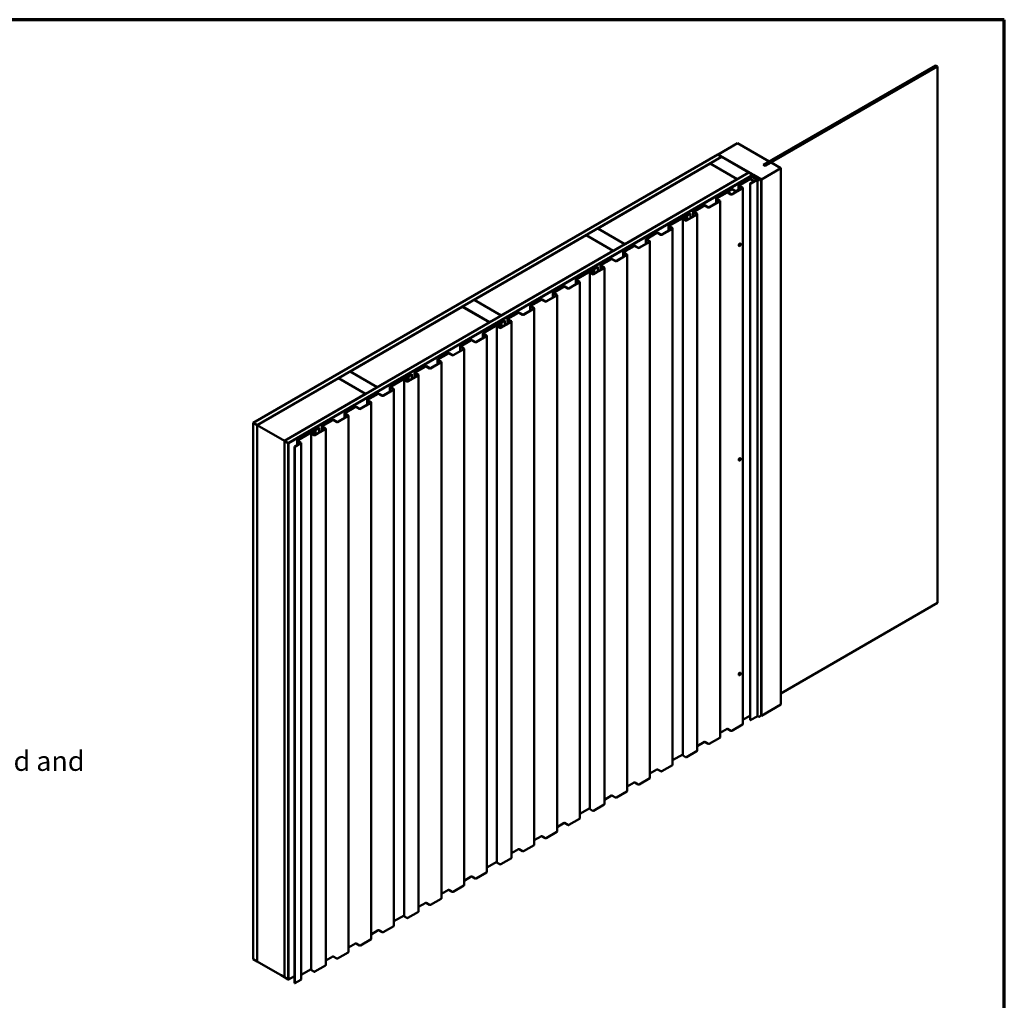
# Model space of a CAD drawing. Units: inches. Extents: x 0.6 to 33.4, y 0.6 to 21.4.
# Drawn here: x 21.4 to 33.4, y 9.5 to 21.4 of the extents above; entities that cross this region are included whole.
import ezdxf

# ---------------------------------------------------------------- set-up
doc = ezdxf.new("R2010")
doc.units = ezdxf.units.IN
doc.header["$LTSCALE"] = 2
doc.header["$MEASUREMENT"] = 0
for name, color, linetype, lineweight in [('Border (ANSI)', 7, 'Continuous', 70), ('Symbol (ANSI)', 7, 'Continuous', 25), ('Visible (ANSI)', 7, 'Continuous', 50)]:
    doc.layers.add(name, color=color, linetype=linetype, lineweight=lineweight)
doc.styles.add('Note Text (ANSI)', font='tahoma.ttf')
doc.dimstyles.new('Default (ANSI)$7', dxfattribs={"dimscale": 2, "dimtxt": 0.12, "dimasz": 0.098425, "dimexe": 0.125, "dimexo": 0.0625, "dimgap": 0.031496, "dimtad": 0, "dimtih": 1, "dimtoh": 1, "dimrnd": 1e-08, "dimzin": 4, "dimdsep": 46, "dimtxsty": 'Note Text (ANSI)', "dimcen": 0.09, "dimdle": 0.393701, "dimclrd": 256, "dimclre": 256, "dimclrt": 256, "dimadec": 0, "dimazin": 1, "dimtfac": 1, "dimtofl": 0, "dimtmove": 0, "dimatfit": 3, "dimfxl": 1, "dimtolj": 1, "dimtzin": 4, "dimlwd": -1, "dimlwe": -1, "dimarcsym": 0})

# ---------------------------------------------------------------- blocks, each defined once
blk = doc.blocks.new('Borders ATAS A Border')
at = {"layer": 'Border (ANSI)'}
for p, q in [((16.7, 10.7), (0.3, 10.7)), ((16.7, 0.3), (16.7, 10.7))]:
    blk.add_line(p, q, dxfattribs=at)

msp = doc.modelspace()

# ---------------------------------------------------------------- linework, layer by layer
at = {"layer": 'Visible (ANSI)'}
for p, q in [((30.46509, 19.63284), (32.56265, 20.84387)), ((32.58603, 20.83037), (30.48847, 19.61934)), ((32.56265, 20.84387), (32.58603, 20.83037)), ((32.58603, 20.83037), (32.58603, 14.2984)), ((29.91524, 19.75967), (30.15094, 19.89575)), ((30.15094, 19.89575), (30.53561, 19.67366)), ((24.25367, 16.49096), (29.91053, 19.75695)), ((29.95767, 19.72973), (24.30081, 16.46374)), ((29.81719, 19.64754), (29.95861, 19.72919)), ((29.91053, 19.75695), (29.95767, 19.72973)), ((29.91524, 19.75967), (29.91524, 19.75423)), ((30.34233, 19.51309), (29.91524, 19.75967)), ((29.95767, 19.72973), (29.95767, 19.72864)), ((29.95861, 19.72919), (30.28859, 19.53867)), ((30.53561, 19.67366), (30.4649, 19.63284)), ((30.53561, 19.67366), (30.53561, 19.67356)), ((29.81624, 19.64699), (28.45106, 18.8588)), ((30.14623, 19.45648), (29.81624, 19.64699)), ((30.14717, 19.45702), (29.81719, 19.64754)), ((29.81719, 19.64754), (29.81719, 19.64645)), ((30.67703, 19.59201), (30.44133, 19.45593)), ((30.4649, 19.63284), (30.48847, 19.61923)), ((30.46509, 19.63284), (30.46509, 19.63273)), ((30.48847, 19.61934), (30.46509, 19.63284)), ((30.48847, 19.61923), (30.55918, 19.66006)), ((30.48847, 19.61934), (30.48847, 19.61923)), ((30.55918, 19.66006), (30.67703, 19.59201)), ((30.67703, 19.59201), (30.67703, 13.06004)), ((24.63268, 16.27214), (30.28953, 19.53813)), ((30.33668, 19.51091), (24.67982, 16.24492)), ((30.2395, 19.45372), (24.68076, 16.24438)), ((24.68378, 16.24264), (30.24252, 19.45198)), ((28.78104, 18.66829), (30.14623, 19.45648)), ((30.14623, 19.45648), (30.14623, 19.45539)), ((30.28859, 19.53867), (30.14717, 19.45702)), ((30.14717, 19.45702), (30.14717, 19.45593)), ((30.32027, 19.48946), (30.16131, 19.39769)), ((30.16433, 19.39595), (30.32329, 19.48772)), ((30.16876, 19.38379), (30.29825, 19.45856)), ((30.32027, 19.48489), (30.17159, 19.39905)), ((30.17177, 19.38205), (30.30127, 19.45682)), ((30.17461, 19.39731), (30.32329, 19.48315)), ((30.25155, 19.45516), (30.24554, 19.45516)), ((30.24554, 19.4527), (30.25155, 19.4527)), ((30.24805, 19.45865), (30.34233, 19.51309)), ((30.24805, 19.45865), (30.24805, 19.45516)), ((30.25277, 19.45593), (30.24805, 19.45865)), ((30.34705, 19.51037), (30.25277, 19.45593)), ((30.25277, 19.45593), (30.25277, 19.45526)), ((30.34327, 19.5071), (30.25457, 19.45588)), ((30.25758, 19.45414), (30.34629, 19.50536)), ((30.28859, 19.53867), (30.28859, 19.53758)), ((30.28953, 19.53813), (30.33668, 19.51091)), ((30.3073, 19.45682), (30.34827, 19.43317)), ((30.31032, 19.45856), (30.35128, 19.43491)), ((30.38796, 19.45038), (30.3115, 19.40623)), ((30.31452, 19.40449), (30.39098, 19.44864)), ((30.32932, 19.48772), (30.38796, 19.45386)), ((30.32932, 19.48315), (30.38608, 19.45038)), ((30.39098, 19.45561), (30.33234, 19.48946)), ((30.3891, 19.45212), (30.33234, 19.48489)), ((30.33668, 19.51091), (30.33668, 19.50982)), ((30.34629, 19.50536), (30.34327, 19.5071)), ((30.34629, 19.50536), (30.34629, 19.48141)), ((30.34705, 19.51037), (30.34705, 19.48097)), ((30.44133, 19.45593), (30.34705, 19.51037)), ((30.35732, 19.43491), (30.38321, 19.44986)), ((30.35982, 19.48221), (30.35982, 19.4736)), ((30.36033, 19.43317), (30.38623, 19.44812)), ((30.38623, 19.44812), (30.38321, 19.44986)), ((30.3891, 19.45212), (30.38608, 19.45038)), ((30.38608, 19.45038), (30.38608, 19.44929)), ((30.3891, 19.45155), (30.3891, 19.45212)), ((30.39263, 19.45624), (30.39263, 19.45426)), ((30.4121, 19.4445), (30.39324, 19.45539)), ((30.39348, 19.45212), (30.39348, 12.92015)), ((30.39511, 19.45742), (30.40313, 19.45652)), ((30.41253, 19.46395), (30.41253, 19.45837)), ((30.41326, 19.46815), (30.41326, 19.45891)), ((30.41485, 19.46329), (30.4133, 19.46792)), ((30.41681, 19.469), (30.43567, 19.45811)), ((30.43689, 19.45641), (30.43689, 12.92444)), ((30.44133, 19.45593), (30.44133, 12.92396)), ((30.01173, 19.29874), (30.07641, 19.33608)), ((30.01475, 19.297), (30.07942, 19.33434)), ((30.08037, 19.27501), (30.20972, 19.34969)), ((30.08338, 19.27327), (30.21274, 19.34795)), ((30.08546, 19.33434), (30.12355, 19.31235)), ((30.08848, 19.33608), (30.12656, 19.31409)), ((30.1326, 19.31409), (30.20029, 19.35318)), ((30.13562, 19.31235), (30.20331, 19.35143)), ((30.16131, 19.39769), (30.16131, 19.33067)), ((30.16433, 19.39595), (30.16131, 19.39769)), ((30.16433, 19.33241), (30.16433, 19.39595)), ((30.16626, 19.38031), (30.16626, 19.33352)), ((30.20972, 19.35318), (30.16876, 19.37683)), ((30.17159, 19.39905), (30.17461, 19.39731)), ((30.17159, 19.38543), (30.17159, 19.39905)), ((30.21274, 19.35492), (30.17177, 19.37857)), ((30.17461, 19.38717), (30.17461, 19.39731)), ((30.20029, 19.35318), (30.20331, 19.35143)), ((30.20331, 19.35143), (30.20331, 19.34599)), ((30.21524, 12.81946), (30.21524, 19.35143)), ((30.30651, 19.40641), (30.30651, 12.87444)), ((30.33145, 19.42193), (30.30788, 19.40833)), ((30.3109, 19.40658), (30.33447, 19.42019)), ((30.33447, 19.42019), (30.33145, 19.42193)), ((30.33447, 19.41949), (30.33447, 19.42019)), ((29.80342, 19.11511), (29.93277, 19.18979)), ((29.80643, 19.11337), (29.93579, 19.18805)), ((29.88931, 19.22041), (29.88931, 19.1647)), ((29.89181, 19.2239), (30.0213, 19.29866)), ((29.93277, 19.19328), (29.89181, 19.21693)), ((29.89482, 19.22216), (30.02432, 19.29692)), ((29.93579, 19.19502), (29.89482, 19.21867)), ((29.93829, 12.65956), (29.93829, 19.19154)), ((30.01173, 19.29874), (30.01475, 19.297)), ((30.01173, 19.29874), (30.01173, 19.29314)), ((30.01475, 19.29488), (30.01475, 19.297)), ((30.03035, 19.29692), (30.07132, 19.27327)), ((30.03337, 19.29866), (30.07433, 19.27501)), ((29.61486, 19.064), (29.74435, 19.13876)), ((29.61787, 19.06226), (29.74737, 19.13702)), ((29.7534, 19.13702), (29.79437, 19.11337)), ((29.75642, 19.13876), (29.79738, 19.11511)), ((29.31433, 18.89049), (29.50927, 19.00304)), ((29.31735, 18.88875), (29.51229, 19.0013)), ((29.4834, 12.44413), (29.4834, 18.9761)), ((29.48706, 18.971), (29.51742, 18.95347)), ((29.49007, 18.97274), (29.52043, 18.95522)), ((29.50969, 18.98394), (29.49495, 18.9833)), ((29.51001, 18.98149), (29.49527, 18.98084)), ((29.49658, 18.96899), (29.49658, 18.97297)), ((29.52244, 18.9998), (29.51829, 18.99924)), ((29.51829, 18.99924), (29.52091, 18.99279)), ((29.51829, 18.98648), (29.51829, 18.99924)), ((29.52357, 18.99791), (29.51949, 18.98457)), ((29.52244, 18.9998), (29.52506, 18.99335)), ((29.52777, 18.99748), (29.5237, 18.98415)), ((29.52546, 18.97173), (29.53315, 18.99693)), ((29.52647, 18.95522), (29.65582, 19.0299)), ((29.52769, 19.00947), (29.52769, 18.9999)), ((29.52793, 18.99858), (29.52793, 18.97985)), ((29.52948, 18.95347), (29.65884, 19.02816)), ((29.52966, 18.9713), (29.53735, 18.9965)), ((29.53285, 19.01665), (29.57648, 19.04185)), ((29.53586, 19.01491), (29.5795, 19.0401)), ((29.53767, 18.96168), (29.53767, 18.99858)), ((29.57648, 19.04185), (29.5795, 19.0401)), ((29.5795, 19.0401), (29.5795, 18.98583)), ((29.61236, 19.06052), (29.61236, 19.0048)), ((29.65582, 19.03338), (29.61486, 19.05703)), ((29.65884, 19.03512), (29.61787, 19.05877)), ((29.66134, 12.49967), (29.66134, 19.03164)), ((28.30869, 18.77661), (28.45011, 18.85826)), ((28.45011, 18.85826), (28.7801, 18.66774)), ((28.45106, 18.8588), (28.78104, 18.66829)), ((28.45106, 18.8588), (28.45106, 18.85771)), ((29.22595, 18.78171), (29.3553, 18.85639)), ((29.22896, 18.77997), (29.35832, 18.85465)), ((29.31184, 18.88701), (29.31184, 18.8313)), ((29.3553, 18.85988), (29.31433, 18.88353)), ((29.35832, 18.86162), (29.31735, 18.88527)), ((29.36082, 12.32616), (29.36082, 18.85813)), ((26.94256, 17.98787), (28.30775, 18.77606)), ((28.30775, 18.77606), (28.63773, 18.58555)), ((28.63868, 18.58609), (28.30869, 18.77661)), ((28.30869, 18.77661), (28.30869, 18.77552)), ((29.03489, 18.72711), (29.03489, 18.6714)), ((29.03738, 18.7306), (29.16688, 18.80536)), ((29.07835, 18.69998), (29.03738, 18.72363)), ((29.0404, 18.72886), (29.1699, 18.80362)), ((29.08137, 18.70172), (29.0404, 18.72537)), ((29.17593, 18.80362), (29.2169, 18.77997)), ((29.17895, 18.80536), (29.21991, 18.78171)), ((28.7801, 18.66774), (28.63868, 18.58609)), ((28.76043, 18.5707), (28.88993, 18.64546)), ((28.76345, 18.56896), (28.89295, 18.64372)), ((28.7801, 18.66774), (28.7801, 18.66665)), ((28.78104, 18.66829), (28.78104, 18.6672)), ((28.89898, 18.64372), (28.93995, 18.62007)), ((28.902, 18.64546), (28.94296, 18.62181)), ((28.949, 18.62181), (29.07835, 18.69649)), ((28.95201, 18.62007), (29.08137, 18.69475)), ((29.08387, 12.16626), (29.08387, 18.69824)), ((30.16924, 18.64423), (30.16829, 18.64477)), ((30.1859, 18.6731), (30.18496, 18.67364)), ((28.63773, 18.58555), (27.27255, 17.79736)), ((28.48348, 18.4108), (28.61298, 18.48557)), ((28.4865, 18.40906), (28.616, 18.48382)), ((28.62203, 18.48382), (28.663, 18.46017)), ((28.62505, 18.48557), (28.66601, 18.46192)), ((28.63773, 18.58555), (28.63773, 18.58446)), ((28.63868, 18.58609), (28.63868, 18.585)), ((28.67205, 18.46192), (28.8014, 18.5366)), ((28.67506, 18.46017), (28.80442, 18.53486)), ((28.75794, 18.56722), (28.75794, 18.5115)), ((28.8014, 18.54008), (28.76043, 18.56373)), ((28.80442, 18.54182), (28.76345, 18.56547)), ((28.80692, 12.00637), (28.80692, 18.53834)), ((28.18296, 18.2373), (28.3779, 18.34984)), ((28.18598, 18.23556), (28.38092, 18.3481)), ((28.3951, 18.30202), (28.52445, 18.3767)), ((28.39632, 18.35627), (28.39632, 18.34671)), ((28.39811, 18.30028), (28.52747, 18.37496)), ((28.40147, 18.36345), (28.44511, 18.38865)), ((28.40449, 18.36171), (28.44813, 18.38691)), ((28.44511, 18.38865), (28.44813, 18.38691)), ((28.44813, 18.38691), (28.44813, 18.33264)), ((28.48098, 18.40732), (28.48098, 18.35161)), ((28.52445, 18.38018), (28.48348, 18.40384)), ((28.52747, 18.38193), (28.4865, 18.40558)), ((28.52997, 11.84647), (28.52997, 18.37844)), ((28.18046, 18.23381), (28.18046, 18.1781)), ((28.22393, 18.20668), (28.18296, 18.23033)), ((28.22695, 18.20842), (28.18598, 18.23207)), ((28.35203, 11.79093), (28.35203, 18.32291)), ((28.35569, 18.3178), (28.38604, 18.30028)), ((28.3587, 18.31955), (28.38906, 18.30202)), ((28.37832, 18.33075), (28.36358, 18.3301)), ((28.37864, 18.32829), (28.3639, 18.32765)), ((28.36521, 18.31579), (28.36521, 18.31978)), ((28.39107, 18.3466), (28.38692, 18.34604)), ((28.38692, 18.34604), (28.38954, 18.33959)), ((28.38692, 18.33328), (28.38692, 18.34604)), ((28.3922, 18.34471), (28.38812, 18.33138)), ((28.39107, 18.3466), (28.39369, 18.34016)), ((28.3964, 18.34428), (28.39233, 18.33095)), ((28.39408, 18.31853), (28.40178, 18.34374)), ((28.39656, 18.34538), (28.39656, 18.32665)), ((28.39829, 18.31811), (28.40598, 18.34331)), ((28.4063, 18.30849), (28.4063, 18.34538)), ((27.90601, 18.0774), (28.03551, 18.15216)), ((27.90903, 18.07566), (28.03853, 18.15042)), ((28.04456, 18.15042), (28.08552, 18.12677)), ((28.04758, 18.15216), (28.08854, 18.12851)), ((28.09458, 18.12851), (28.22393, 18.20319)), ((28.09759, 18.12677), (28.22695, 18.20145)), ((28.22945, 11.67296), (28.22945, 18.20494)), ((27.27255, 17.79736), (26.94256, 17.98787)), ((26.94256, 17.98787), (26.94256, 17.98678)), ((27.62906, 17.9175), (27.75856, 17.99227)), ((27.63208, 17.91576), (27.76158, 17.99052)), ((27.76761, 17.99052), (27.80857, 17.96687)), ((27.77063, 17.99227), (27.81159, 17.96862)), ((27.81763, 17.96862), (27.94698, 18.0433)), ((27.82064, 17.96687), (27.95, 18.04156)), ((27.90351, 18.07392), (27.90351, 18.0182)), ((27.94698, 18.04678), (27.90601, 18.07043)), ((27.95, 18.04852), (27.90903, 18.07217)), ((27.9525, 11.51307), (27.9525, 18.04504)), ((25.43407, 17.11694), (26.79926, 17.90513)), ((26.79926, 17.90513), (27.12924, 17.71462)), ((26.8002, 17.90568), (26.94162, 17.98733)), ((27.13018, 17.71516), (26.8002, 17.90568)), ((26.8002, 17.90568), (26.8002, 17.90459)), ((26.94162, 17.98733), (27.2716, 17.79681)), ((27.54068, 17.80872), (27.67003, 17.8834)), ((27.54369, 17.80698), (27.67305, 17.88166)), ((27.62656, 17.91402), (27.62656, 17.85831)), ((27.67003, 17.88688), (27.62906, 17.91054)), ((27.67305, 17.88863), (27.63208, 17.91228)), ((27.67554, 11.35317), (27.67554, 17.88514)), ((27.2716, 17.79681), (27.13018, 17.71516)), ((27.2716, 17.79681), (27.2716, 17.79572)), ((27.27255, 17.79736), (27.27255, 17.79627)), ((27.34961, 17.75412), (27.34961, 17.69841)), ((27.35211, 17.75761), (27.48161, 17.83237)), ((27.39308, 17.72699), (27.35211, 17.75064)), ((27.35513, 17.75586), (27.48463, 17.83063)), ((27.3961, 17.72873), (27.35513, 17.75238)), ((27.49066, 17.83063), (27.53162, 17.80698)), ((27.49368, 17.83237), (27.53464, 17.80872)), ((27.12924, 17.71462), (25.76405, 16.92643)), ((27.05159, 17.5841), (27.24653, 17.69665)), ((27.05461, 17.58236), (27.24955, 17.6949)), ((27.12924, 17.71462), (27.12924, 17.71353)), ((27.13018, 17.71516), (27.13018, 17.71407)), ((27.22065, 11.13774), (27.22065, 17.66971)), ((27.22432, 17.66461), (27.25467, 17.64708)), ((27.22733, 17.66635), (27.25769, 17.64882)), ((27.24694, 17.67755), (27.23221, 17.67691)), ((27.24727, 17.67509), (27.23253, 17.67445)), ((27.23384, 17.66259), (27.23384, 17.66658)), ((27.2597, 17.69341), (27.25555, 17.69284)), ((27.25555, 17.69284), (27.25817, 17.6864)), ((27.25555, 17.68009), (27.25555, 17.69284)), ((27.26083, 17.69151), (27.25675, 17.67818)), ((27.2597, 17.69341), (27.26232, 17.68696)), ((27.26503, 17.69109), (27.26095, 17.67775)), ((27.26271, 17.66534), (27.27041, 17.69054)), ((27.26373, 17.64882), (27.39308, 17.7235)), ((27.26495, 17.70307), (27.26495, 17.69351)), ((27.26519, 17.69218), (27.26519, 17.67345)), ((27.26674, 17.64708), (27.3961, 17.72176)), ((27.26692, 17.66491), (27.27461, 17.69011)), ((27.2701, 17.71026), (27.31374, 17.73545)), ((27.27312, 17.70852), (27.31676, 17.73371)), ((27.27493, 17.65529), (27.27493, 17.69218)), ((27.31374, 17.73545), (27.31676, 17.73371)), ((27.31676, 17.73371), (27.31676, 17.67944)), ((27.39859, 11.19327), (27.39859, 17.72524)), ((26.9632, 17.47532), (27.09256, 17.55)), ((26.96622, 17.47357), (27.09558, 17.54826)), ((27.04909, 17.58062), (27.04909, 17.5249)), ((27.09256, 17.55348), (27.05159, 17.57713)), ((27.09558, 17.55522), (27.05461, 17.57887)), ((27.09807, 11.01977), (27.09807, 17.55174)), ((26.68625, 17.31542), (26.81561, 17.3901)), ((26.68927, 17.31368), (26.81862, 17.38836)), ((26.77214, 17.42072), (26.77214, 17.36501)), ((26.77464, 17.4242), (26.90414, 17.49897)), ((26.81561, 17.39358), (26.77464, 17.41724)), ((26.77766, 17.42246), (26.90715, 17.49722)), ((26.81862, 17.39533), (26.77766, 17.41898)), ((26.82112, 10.85987), (26.82112, 17.39184)), ((26.91319, 17.49722), (26.95415, 17.47357)), ((26.91621, 17.49897), (26.95717, 17.47532)), ((26.49769, 17.26431), (26.62719, 17.33907)), ((26.50071, 17.26256), (26.6302, 17.33733)), ((26.63624, 17.33733), (26.6772, 17.31368)), ((26.63926, 17.33907), (26.68022, 17.31542)), ((26.22074, 17.10441), (26.35024, 17.17917)), ((26.22376, 17.10267), (26.35325, 17.17743)), ((26.35929, 17.17743), (26.40025, 17.15378)), ((26.36231, 17.17917), (26.40327, 17.15552)), ((26.4093, 17.15552), (26.53866, 17.2302)), ((26.41232, 17.15378), (26.54167, 17.22846)), ((26.49519, 17.26082), (26.49519, 17.20511)), ((26.53866, 17.23369), (26.49769, 17.25734)), ((26.54167, 17.23543), (26.50071, 17.25908)), ((26.54417, 10.69997), (26.54417, 17.23194)), ((25.29076, 17.0342), (24.30175, 16.4632)), ((25.62074, 16.84369), (25.29076, 17.0342)), ((25.2917, 17.03475), (25.43313, 17.1164)), ((25.62169, 16.84423), (25.2917, 17.03475)), ((25.2917, 17.03475), (25.2917, 17.03366)), ((25.43313, 17.1164), (25.76311, 16.92588)), ((25.76405, 16.92643), (25.43407, 17.11694)), ((25.43407, 17.11694), (25.43407, 17.11585)), ((25.92022, 16.9309), (26.11516, 17.04345)), ((25.92324, 16.92916), (26.11817, 17.04171)), ((26.12833, 17.04021), (26.12418, 17.03965)), ((26.12418, 17.03965), (26.1268, 17.0332)), ((26.12418, 17.02689), (26.12418, 17.03965)), ((26.12945, 17.03832), (26.12538, 17.02498)), ((26.12833, 17.04021), (26.13095, 17.03376)), ((26.13366, 17.03789), (26.12958, 17.02455)), ((26.13134, 17.01214), (26.13904, 17.03734)), ((26.13235, 16.99562), (26.26171, 17.07031)), ((26.13358, 17.04987), (26.13358, 17.04031)), ((26.13382, 17.03899), (26.13382, 17.02026)), ((26.13537, 16.99388), (26.26472, 17.06856)), ((26.13554, 17.01171), (26.14324, 17.03691)), ((26.13873, 17.05706), (26.18237, 17.08225)), ((26.14175, 17.05532), (26.18539, 17.08051)), ((26.14356, 17.00209), (26.14356, 17.03899)), ((26.18237, 17.08225), (26.18539, 17.08051)), ((26.18539, 17.08051), (26.18539, 17.02624)), ((26.21824, 17.10092), (26.21824, 17.04521)), ((26.26171, 17.07379), (26.22074, 17.09744)), ((26.26472, 17.07553), (26.22376, 17.09918)), ((26.26722, 10.54007), (26.26722, 17.07205)), ((25.76311, 16.92588), (25.62169, 16.84423)), ((25.76311, 16.92588), (25.76311, 16.92479)), ((25.76405, 16.92643), (25.76405, 16.92534)), ((25.91772, 16.92742), (25.91772, 16.87171)), ((25.96119, 16.90028), (25.92022, 16.92394)), ((25.9642, 16.90203), (25.92324, 16.92568)), ((26.08928, 10.48454), (26.08928, 17.01651)), ((26.09294, 17.01141), (26.1233, 16.99388)), ((26.09596, 17.01315), (26.12632, 16.99562)), ((26.11557, 17.02435), (26.10084, 17.02371)), ((26.1159, 17.0219), (26.10116, 17.02125)), ((26.10246, 17.0094), (26.10246, 17.01338)), ((24.63174, 16.27268), (25.62074, 16.84369)), ((25.62074, 16.84369), (25.62074, 16.8426)), ((25.62169, 16.84423), (25.62169, 16.84314)), ((25.64327, 16.77101), (25.77277, 16.84577)), ((25.64629, 16.76926), (25.77578, 16.84403)), ((25.78182, 16.84403), (25.82278, 16.82038)), ((25.78483, 16.84577), (25.8258, 16.82212)), ((25.83183, 16.82212), (25.96119, 16.8968)), ((25.83485, 16.82038), (25.9642, 16.89506)), ((25.9667, 10.36657), (25.9667, 16.89854)), ((25.36632, 16.61111), (25.49582, 16.68587)), ((25.36934, 16.60937), (25.49883, 16.68413)), ((25.50487, 16.68413), (25.54583, 16.66048)), ((25.50788, 16.68587), (25.54885, 16.66222)), ((25.55488, 16.66222), (25.68424, 16.7369)), ((25.5579, 16.66048), (25.68725, 16.73516)), ((25.64077, 16.76752), (25.64077, 16.71181)), ((25.68424, 16.74039), (25.64327, 16.76404)), ((25.68725, 16.74213), (25.64629, 16.76578)), ((25.68975, 10.20667), (25.68975, 16.73864)), ((25.27793, 16.50232), (25.40729, 16.57701)), ((25.28095, 16.50058), (25.4103, 16.57526)), ((25.36382, 16.60762), (25.36382, 16.55191)), ((25.40729, 16.58049), (25.36632, 16.60414)), ((25.4103, 16.58223), (25.36934, 16.60588)), ((25.4128, 10.04677), (25.4128, 16.57875)), ((24.30081, 16.46374), (24.25367, 16.49096)), ((24.25367, 16.49096), (24.25367, 9.95899)), ((24.30081, 16.46374), (24.30081, 9.93177)), ((24.30175, 16.4632), (24.30175, 9.93123)), ((24.30175, 16.4632), (24.63174, 16.27268)), ((25.00736, 16.40386), (25.051, 16.42906)), ((25.051, 16.42906), (25.05402, 16.42731)), ((25.08687, 16.44773), (25.08687, 16.39201)), ((25.08937, 16.45121), (25.21887, 16.52597)), ((25.13034, 16.42059), (25.08937, 16.44424)), ((25.09239, 16.44947), (25.22188, 16.52423)), ((25.13335, 16.42233), (25.09239, 16.44599)), ((25.22792, 16.52423), (25.26888, 16.50058)), ((25.23093, 16.52597), (25.2719, 16.50232)), ((24.78885, 16.27771), (24.98379, 16.39025)), ((24.79187, 16.27596), (24.9868, 16.38851)), ((24.95791, 9.83134), (24.95791, 16.36331)), ((24.96157, 16.35821), (24.99193, 16.34068)), ((24.96459, 16.35995), (24.99495, 16.34243)), ((24.9842, 16.37116), (24.96947, 16.37051)), ((24.98453, 16.3687), (24.96979, 16.36805)), ((24.97109, 16.3562), (24.97109, 16.36018)), ((24.99696, 16.38701), (24.9928, 16.38645)), ((24.9928, 16.38645), (24.99543, 16.38)), ((24.9928, 16.37369), (24.9928, 16.38645)), ((24.99808, 16.38512), (24.99401, 16.37179)), ((24.99696, 16.38701), (24.99958, 16.38057)), ((25.00229, 16.38469), (24.99821, 16.37136)), ((24.99997, 16.35894), (25.00767, 16.38414)), ((25.00098, 16.34243), (25.13034, 16.41711)), ((25.00221, 16.39668), (25.00221, 16.38711)), ((25.00245, 16.38579), (25.00245, 16.36706)), ((25.004, 16.34068), (25.13335, 16.41537)), ((25.00417, 16.35851), (25.01187, 16.38372)), ((25.01038, 16.40212), (25.05402, 16.42731)), ((25.01218, 16.34889), (25.01218, 16.38579)), ((25.05402, 16.42731), (25.05402, 16.37304)), ((25.13585, 9.88688), (25.13585, 16.41885)), ((24.63174, 16.27268), (24.63174, 9.74082)), ((24.67982, 16.24492), (24.63268, 16.27214)), ((24.63268, 16.27214), (24.63268, 9.74017)), ((24.67982, 16.24492), (24.67982, 9.71295)), ((24.68076, 16.24438), (24.68076, 9.71241)), ((24.68076, 16.24438), (24.68378, 16.24264)), ((24.68378, 16.24264), (24.68378, 9.71066)), ((24.75596, 16.20096), (24.82982, 16.2436)), ((24.75596, 9.66899), (24.75596, 16.20096)), ((24.75596, 16.20096), (24.75898, 16.19922)), ((24.75898, 16.19922), (24.83283, 16.24186)), ((24.75898, 16.19922), (24.75898, 9.66725)), ((24.78635, 16.27422), (24.78635, 16.21851)), ((24.82982, 16.24709), (24.78885, 16.27074)), ((24.83283, 16.24883), (24.79187, 16.27248)), ((24.83533, 9.71337), (24.83533, 16.24534)), ((30.16924, 16.03144), (30.16829, 16.03199)), ((30.1859, 16.06031), (30.18496, 16.06085)), ((32.58603, 14.2984), (30.67703, 13.19623)), ((30.1859, 13.44752), (30.18496, 13.44806)), ((30.16924, 13.41865), (30.16829, 13.4192)), ((30.67703, 13.06004), (30.44133, 12.92396)), ((30.30127, 12.92484), (30.21524, 12.87517)), ((30.39098, 12.91667), (30.31452, 12.87252)), ((30.39348, 12.92328), (30.4121, 12.91253)), ((30.44133, 12.92396), (30.43689, 12.92652)), ((30.02432, 12.76495), (29.93829, 12.71528)), ((30.07132, 12.7413), (30.03035, 12.76495)), ((30.21274, 12.81598), (30.08338, 12.7413)), ((29.74737, 12.60505), (29.66134, 12.55538)), ((29.79437, 12.5814), (29.7534, 12.60505)), ((29.93579, 12.65608), (29.80643, 12.5814)), ((29.65884, 12.49618), (29.52948, 12.4215)), ((29.4834, 12.45265), (29.36082, 12.38187)), ((29.51742, 12.4215), (29.48706, 12.43903)), ((29.1699, 12.27165), (29.08387, 12.22198)), ((29.2169, 12.248), (29.17593, 12.27165)), ((29.35832, 12.32268), (29.22896, 12.248)), ((28.89295, 12.11175), (28.80692, 12.06208)), ((28.93995, 12.0881), (28.89898, 12.11175)), ((29.08137, 12.16278), (28.95201, 12.0881)), ((28.80442, 12.00288), (28.67506, 11.9282)), ((28.616, 11.95185), (28.52997, 11.90218)), ((28.663, 11.9282), (28.62203, 11.95185)), ((28.35203, 11.79945), (28.22945, 11.72868)), ((28.38604, 11.7683), (28.35569, 11.78583)), ((28.52747, 11.84299), (28.39811, 11.7683)), ((28.22695, 11.66948), (28.09759, 11.5948)), ((28.03853, 11.61845), (27.9525, 11.56878)), ((28.08552, 11.5948), (28.04456, 11.61845)), ((27.76158, 11.45855), (27.67554, 11.40888)), ((27.80857, 11.4349), (27.76761, 11.45855)), ((27.95, 11.50958), (27.82064, 11.4349)), ((27.48463, 11.29865), (27.39859, 11.24898)), ((27.53162, 11.275), (27.49066, 11.29865)), ((27.67305, 11.34969), (27.54369, 11.275)), ((27.3961, 11.18979), (27.26674, 11.11511)), ((27.22065, 11.14625), (27.09807, 11.07548)), ((27.25467, 11.11511), (27.22432, 11.13263)), ((26.90715, 10.96525), (26.82112, 10.91558)), ((26.95415, 10.9416), (26.91319, 10.96525)), ((27.09558, 11.01628), (26.96622, 10.9416)), ((26.6302, 10.80535), (26.54417, 10.75568)), ((26.6772, 10.7817), (26.63624, 10.80535)), ((26.81862, 10.85639), (26.68927, 10.7817)), ((26.54167, 10.69649), (26.41232, 10.62181)), ((26.35325, 10.64546), (26.26722, 10.59579)), ((26.40025, 10.62181), (26.35929, 10.64546)), ((26.08928, 10.49305), (25.9667, 10.42228)), ((26.1233, 10.46191), (26.09294, 10.47944)), ((26.26472, 10.53659), (26.13537, 10.46191)), ((25.9642, 10.36309), (25.83485, 10.2884)), ((25.68725, 10.20319), (25.5579, 10.12851)), ((25.77578, 10.31205), (25.68975, 10.26238)), ((25.82278, 10.2884), (25.78182, 10.31205)), ((25.49883, 10.15216), (25.4128, 10.10249)), ((25.54583, 10.12851), (25.50487, 10.15216)), ((24.25367, 9.95899), (24.30081, 9.93177)), ((25.22188, 9.99226), (25.13585, 9.94259)), ((25.26888, 9.96861), (25.22792, 9.99226)), ((25.4103, 10.04329), (25.28095, 9.96861)), ((24.30081, 9.93177), (24.30175, 9.93232)), ((24.30175, 9.93123), (24.30187, 9.93116)), ((24.30187, 9.93116), (24.30187, 9.93127)), ((24.30187, 9.93127), (24.54805, 9.78914)), ((24.95791, 9.83986), (24.83533, 9.76908)), ((25.13335, 9.88339), (25.004, 9.80871)), ((24.54805, 9.78903), (24.54786, 9.78925)), ((24.54805, 9.78914), (24.54805, 9.78903)), ((24.54805, 9.78903), (24.59122, 9.7641)), ((24.59122, 9.76421), (24.63174, 9.74082)), ((24.59122, 9.7641), (24.59122, 9.76421)), ((24.63174, 9.74082), (24.63268, 9.74136)), ((24.63268, 9.74017), (24.67982, 9.71295)), ((24.67982, 9.71295), (24.68076, 9.7135)), ((24.68378, 9.71066), (24.75596, 9.75234)), ((24.99193, 9.80871), (24.96157, 9.82624)), ((24.68076, 9.71241), (24.68378, 9.71066)), ((24.75898, 9.66725), (24.75596, 9.66899)), ((24.83283, 9.70989), (24.75898, 9.66725))]:
    msp.add_line(p, q, dxfattribs=at)
for centre, major_axis, start_param, end_param in [((30.24554, 19.45024), (-0.00853, 0), 4.71238898, 5.49778714), ((30.24554, 19.45024), (0.00427, 0), 1.57079633, 2.35619449), ((30.25155, 19.45763), (-0.00427, 0), 1.57079633, 2.35619449), ((30.25155, 19.45763), (0.00853, 0), 4.71238898, 5.49778714), ((30.30428, 19.45507), (0.00853, 0), 0.78539816, 2.35619449), ((30.30428, 19.45507), (0.00427, 0), 0.78539816, 2.35619449), ((30.3263, 19.48598), (-0.00853, 0), 3.92699082, 5.49778714), ((30.3263, 19.48141), (-0.00853, 0), 3.92699082, 5.49778714), ((30.3263, 19.48598), (0.00427, 0), 0.78539816, 2.35619449), ((30.3263, 19.48141), (0.00427, 0), 0.78539816, 2.35619449), ((30.3543, 19.43665), (0.00853, 0), 3.92699082, 5.49778714), ((30.3543, 19.43665), (0.00427, 0), 3.92699082, 5.49778714), ((30.38495, 19.45212), (0.00427, 0), 5.49778714, 7.06858347), ((30.38495, 19.45212), (0.00853, 0), 5.49778714, 7.06858347), ((30.39472, 19.45624), (-0.00208, 0), 4.52123585, 7.06858347), ((30.40503, 19.46219), (0.01, 0), 4.52123585, 6.47433844), ((30.41505, 19.4462), (-0.00417, 0), 0.78539816, 2.6960314), ((30.41534, 19.46815), (-0.00208, 0), 3.92699082, 6.47433844), ((30.44889, 19.43687), (-0.03333, 0), 5.15795023, 5.83762405), ((30.43272, 19.45641), (0.00417, 0), 5.15795023, 7.06858347), ((30.08244, 19.3326), (0.00853, 0), 0.78539816, 2.35619449), ((30.08244, 19.3326), (0.00427, 0), 0.78539816, 2.35619449), ((30.12958, 19.31583), (0.00853, 0), 3.92699082, 5.49778714), ((30.12958, 19.31583), (0.00427, 0), 3.92699082, 5.49778714), ((30.17479, 19.38031), (-0.00853, 0), 5.49778714, 7.06858347), ((30.17479, 19.38031), (-0.00427, 0), 5.49778714, 7.06858347), ((30.2067, 19.35143), (0.00427, 0), 5.49778714, 7.06858347), ((30.2067, 19.35143), (0.00853, 0), 5.49778714, 7.06858347), ((30.3112, 19.40641), (-0.00469, 0), 5.49778714, 8.6393798), ((30.3112, 19.40641), (-0.000427, 0), 5.49778714, 8.6393798), ((29.89784, 19.22041), (-0.00853, 0), 5.49778714, 7.06858347), ((29.89784, 19.22041), (-0.00427, 0), 5.49778714, 7.06858347), ((29.92975, 19.19154), (0.00427, 0), 5.49778714, 7.06858347), ((29.92975, 19.19154), (0.00853, 0), 5.49778714, 7.06858347), ((30.02733, 19.29518), (0.00853, 0), 0.78539816, 2.35619449), ((30.02733, 19.29518), (0.00427, 0), 0.78539816, 2.35619449), ((30.07735, 19.27675), (0.00853, 0), 3.92699082, 5.49778714), ((30.07735, 19.27675), (0.00427, 0), 3.92699082, 5.49778714), ((29.75038, 19.13528), (0.00853, 0), 0.78539816, 2.35619449), ((29.75038, 19.13528), (0.00427, 0), 0.78539816, 2.35619449), ((29.8004, 19.11685), (0.00853, 0), 3.92699082, 5.49778714), ((29.8004, 19.11685), (0.00427, 0), 3.92699082, 5.49778714), ((29.4959, 18.9761), (-0.0125, 0), 4.78802221, 7.06858347), ((29.4959, 18.9761), (-0.00823, 0), 4.78802221, 7.06858347), ((29.51324, 18.97297), (-0.01667, 0), 4.61436379, 9.25024504), ((29.51324, 18.97297), (-0.0124, 0), 4.61436379, 9.25024504), ((29.517, 18.99858), (0.01093, 0), 6.10865238, 8.6393798), ((29.50874, 18.99114), (0.0125, 0), 4.78802221, 6.51390133), ((29.50874, 18.99114), (0.01677, 0), 4.78802221, 6.51390133), ((29.517, 18.99858), (0.00667, 0), 6.10865238, 8.6393798), ((29.51529, 18.985), (0.00853, 0), 4.61436379, 6.10865238), ((29.51529, 18.985), (0.00427, 0), 4.61436379, 6.10865238), ((29.52345, 18.95696), (0.00853, 0), 3.92699082, 5.49778714), ((29.52345, 18.95696), (0.00427, 0), 3.92699082, 5.49778714), ((29.54529, 19.00947), (-0.0176, 0), 5.49778714, 6.87122636), ((29.517, 18.99858), (0.0164, 0), 6.10865238, 6.87122636), ((29.54529, 19.00947), (-0.01333, 0), 5.49778714, 6.87122636), ((29.517, 18.99858), (0.02067, 0), 6.10865238, 6.87122636), ((29.62089, 19.06052), (-0.00853, 0), 5.49778714, 7.06858347), ((29.62089, 19.06052), (-0.00427, 0), 5.49778714, 7.06858347), ((29.6528, 19.03164), (0.00427, 0), 5.49778714, 7.06858347), ((29.6528, 19.03164), (0.00853, 0), 5.49778714, 7.06858347), ((29.32037, 18.88701), (-0.00853, 0), 5.49778714, 7.06858347), ((29.32037, 18.88701), (-0.00427, 0), 5.49778714, 7.06858347), ((29.35228, 18.85813), (0.00427, 0), 5.49778714, 7.06858347), ((29.35228, 18.85813), (0.00853, 0), 5.49778714, 7.06858347), ((29.04342, 18.72711), (-0.00853, 0), 5.49778714, 7.06858347), ((29.04342, 18.72711), (-0.00427, 0), 5.49778714, 7.06858347), ((29.17291, 18.80188), (0.00853, 0), 0.78539816, 2.35619449), ((29.17291, 18.80188), (0.00427, 0), 0.78539816, 2.35619449), ((29.22293, 18.78345), (0.00853, 0), 3.92699082, 5.49778714), ((29.22293, 18.78345), (0.00427, 0), 3.92699082, 5.49778714), ((28.89596, 18.64198), (0.00853, 0), 0.78539816, 2.35619449), ((28.89596, 18.64198), (0.00427, 0), 0.78539816, 2.35619449), ((28.94598, 18.62355), (0.00853, 0), 3.92699082, 5.49778714), ((28.94598, 18.62355), (0.00427, 0), 3.92699082, 5.49778714), ((29.07533, 18.69824), (0.00427, 0), 5.49778714, 7.06858347), ((29.07533, 18.69824), (0.00853, 0), 5.49778714, 7.06858347), ((30.17663, 18.65921), (-0.00833, -0.01443), 3.14159265, 6.28318531), ((28.61901, 18.48208), (0.00853, 0), 0.78539816, 2.35619449), ((28.61901, 18.48208), (0.00427, 0), 0.78539816, 2.35619449), ((28.76647, 18.56722), (-0.00853, 0), 5.49778714, 7.06858347), ((28.76647, 18.56722), (-0.00427, 0), 5.49778714, 7.06858347), ((28.79838, 18.53834), (0.00427, 0), 5.49778714, 7.06858347), ((28.79838, 18.53834), (0.00853, 0), 5.49778714, 7.06858347), ((28.38563, 18.34538), (0.01093, 0), 6.10865238, 8.6393798), ((28.38563, 18.34538), (0.00667, 0), 6.10865238, 8.6393798), ((28.41392, 18.35627), (-0.0176, 0), 5.49778714, 6.87122636), ((28.38563, 18.34538), (0.0164, 0), 6.10865238, 6.87122636), ((28.41392, 18.35627), (-0.01333, 0), 5.49778714, 6.87122636), ((28.38563, 18.34538), (0.02067, 0), 6.10865238, 6.87122636), ((28.48952, 18.40732), (-0.00853, 0), 5.49778714, 7.06858347), ((28.48952, 18.40732), (-0.00427, 0), 5.49778714, 7.06858347), ((28.52143, 18.37844), (0.00427, 0), 5.49778714, 7.06858347), ((28.52143, 18.37844), (0.00853, 0), 5.49778714, 7.06858347), ((28.66903, 18.46366), (0.00853, 0), 3.92699082, 5.49778714), ((28.66903, 18.46366), (0.00427, 0), 3.92699082, 5.49778714), ((28.189, 18.23381), (-0.00853, 0), 5.49778714, 7.06858347), ((28.189, 18.23381), (-0.00427, 0), 5.49778714, 7.06858347), ((28.36453, 18.32291), (-0.0125, 0), 4.78802221, 7.06858347), ((28.36453, 18.32291), (-0.00823, 0), 4.78802221, 7.06858347), ((28.38187, 18.31978), (-0.01667, 0), 4.61436379, 9.25024504), ((28.38187, 18.31978), (-0.0124, 0), 4.61436379, 9.25024504), ((28.37737, 18.33794), (0.0125, 0), 4.78802221, 6.51390133), ((28.37737, 18.33794), (0.01677, 0), 4.78802221, 6.51390133), ((28.38392, 18.3318), (0.00853, 0), 4.61436379, 6.10865238), ((28.38392, 18.3318), (0.00427, 0), 4.61436379, 6.10865238), ((28.39208, 18.30376), (0.00853, 0), 3.92699082, 5.49778714), ((28.39208, 18.30376), (0.00427, 0), 3.92699082, 5.49778714), ((28.04154, 18.14868), (0.00853, 0), 0.78539816, 2.35619449), ((28.04154, 18.14868), (0.00427, 0), 0.78539816, 2.35619449), ((28.09156, 18.13025), (0.00853, 0), 3.92699082, 5.49778714), ((28.09156, 18.13025), (0.00427, 0), 3.92699082, 5.49778714), ((28.22091, 18.20494), (0.00427, 0), 5.49778714, 7.06858347), ((28.22091, 18.20494), (0.00853, 0), 5.49778714, 7.06858347), ((27.76459, 17.98878), (0.00853, 0), 0.78539816, 2.35619449), ((27.76459, 17.98878), (0.00427, 0), 0.78539816, 2.35619449), ((27.91205, 18.07392), (-0.00853, 0), 5.49778714, 7.06858347), ((27.91205, 18.07392), (-0.00427, 0), 5.49778714, 7.06858347), ((27.94396, 18.04504), (0.00427, 0), 5.49778714, 7.06858347), ((27.94396, 18.04504), (0.00853, 0), 5.49778714, 7.06858347), ((27.6351, 17.91402), (-0.00853, 0), 5.49778714, 7.06858347), ((27.6351, 17.91402), (-0.00427, 0), 5.49778714, 7.06858347), ((27.66701, 17.88514), (0.00427, 0), 5.49778714, 7.06858347), ((27.66701, 17.88514), (0.00853, 0), 5.49778714, 7.06858347), ((27.81461, 17.97036), (0.00853, 0), 3.92699082, 5.49778714), ((27.81461, 17.97036), (0.00427, 0), 3.92699082, 5.49778714), ((27.35815, 17.75412), (-0.00853, 0), 5.49778714, 7.06858347), ((27.35815, 17.75412), (-0.00427, 0), 5.49778714, 7.06858347), ((27.48764, 17.82889), (0.00853, 0), 0.78539816, 2.35619449), ((27.48764, 17.82889), (0.00427, 0), 0.78539816, 2.35619449), ((27.53766, 17.81046), (0.00853, 0), 3.92699082, 5.49778714), ((27.53766, 17.81046), (0.00427, 0), 3.92699082, 5.49778714), ((27.23315, 17.66971), (-0.0125, 0), 4.78802221, 7.06858347), ((27.23315, 17.66971), (-0.00823, 0), 4.78802221, 7.06858347), ((27.2505, 17.66658), (-0.01667, 0), 4.61436379, 9.25024504), ((27.2505, 17.66658), (-0.0124, 0), 4.61436379, 9.25024504), ((27.25426, 17.69218), (0.01093, 0), 6.10865238, 8.6393798), ((27.246, 17.68475), (0.0125, 0), 4.78802221, 6.51390133), ((27.246, 17.68475), (0.01677, 0), 4.78802221, 6.51390133), ((27.25426, 17.69218), (0.00667, 0), 6.10865238, 8.6393798), ((27.25255, 17.67861), (0.00853, 0), 4.61436379, 6.10865238), ((27.25255, 17.67861), (0.00427, 0), 4.61436379, 6.10865238), ((27.26071, 17.65056), (0.00853, 0), 3.92699082, 5.49778714), ((27.26071, 17.65056), (0.00427, 0), 3.92699082, 5.49778714), ((27.28255, 17.70307), (-0.0176, 0), 5.49778714, 6.87122636), ((27.25426, 17.69218), (0.0164, 0), 6.10865238, 6.87122636), ((27.28255, 17.70307), (-0.01333, 0), 5.49778714, 6.87122636), ((27.25426, 17.69218), (0.02067, 0), 6.10865238, 6.87122636), ((27.39006, 17.72524), (0.00427, 0), 5.49778714, 7.06858347), ((27.39006, 17.72524), (0.00853, 0), 5.49778714, 7.06858347), ((27.05763, 17.58062), (-0.00853, 0), 5.49778714, 7.06858347), ((27.05763, 17.58062), (-0.00427, 0), 5.49778714, 7.06858347), ((27.08954, 17.55174), (0.00427, 0), 5.49778714, 7.06858347), ((27.08954, 17.55174), (0.00853, 0), 5.49778714, 7.06858347), ((26.78068, 17.42072), (-0.00853, 0), 5.49778714, 7.06858347), ((26.78068, 17.42072), (-0.00427, 0), 5.49778714, 7.06858347), ((26.81259, 17.39184), (0.00427, 0), 5.49778714, 7.06858347), ((26.81259, 17.39184), (0.00853, 0), 5.49778714, 7.06858347), ((26.91017, 17.49548), (0.00853, 0), 0.78539816, 2.35619449), ((26.91017, 17.49548), (0.00427, 0), 0.78539816, 2.35619449), ((26.96019, 17.47706), (0.00853, 0), 3.92699082, 5.49778714), ((26.96019, 17.47706), (0.00427, 0), 3.92699082, 5.49778714), ((26.63322, 17.33559), (0.00853, 0), 0.78539816, 2.35619449), ((26.63322, 17.33559), (0.00427, 0), 0.78539816, 2.35619449), ((26.68324, 17.31716), (0.00853, 0), 3.92699082, 5.49778714), ((26.68324, 17.31716), (0.00427, 0), 3.92699082, 5.49778714), ((26.35627, 17.17569), (0.00853, 0), 0.78539816, 2.35619449), ((26.35627, 17.17569), (0.00427, 0), 0.78539816, 2.35619449), ((26.40629, 17.15726), (0.00853, 0), 3.92699082, 5.49778714), ((26.40629, 17.15726), (0.00427, 0), 3.92699082, 5.49778714), ((26.50373, 17.26082), (-0.00853, 0), 5.49778714, 7.06858347), ((26.50373, 17.26082), (-0.00427, 0), 5.49778714, 7.06858347), ((26.53564, 17.23194), (0.00427, 0), 5.49778714, 7.06858347), ((26.53564, 17.23194), (0.00853, 0), 5.49778714, 7.06858347), ((26.12289, 17.03899), (0.01093, 0), 6.10865238, 8.6393798), ((26.11463, 17.03155), (0.0125, 0), 4.78802221, 6.51390133), ((26.11463, 17.03155), (0.01677, 0), 4.78802221, 6.51390133), ((26.12289, 17.03899), (0.00667, 0), 6.10865238, 8.6393798), ((26.15118, 17.04987), (-0.0176, 0), 5.49778714, 6.87122636), ((26.12289, 17.03899), (0.0164, 0), 6.10865238, 6.87122636), ((26.15118, 17.04987), (-0.01333, 0), 5.49778714, 6.87122636), ((26.12289, 17.03899), (0.02067, 0), 6.10865238, 6.87122636), ((26.22678, 17.10092), (-0.00853, 0), 5.49778714, 7.06858347), ((26.22678, 17.10092), (-0.00427, 0), 5.49778714, 7.06858347), ((26.25869, 17.07205), (0.00427, 0), 5.49778714, 7.06858347), ((26.25869, 17.07205), (0.00853, 0), 5.49778714, 7.06858347), ((25.92626, 16.92742), (-0.00853, 0), 5.49778714, 7.06858347), ((25.92626, 16.92742), (-0.00427, 0), 5.49778714, 7.06858347), ((26.10178, 17.01651), (-0.0125, 0), 4.78802221, 7.06858347), ((26.10178, 17.01651), (-0.00823, 0), 4.78802221, 7.06858347), ((26.11913, 17.01338), (-0.01667, 0), 4.61436379, 9.25024504), ((26.11913, 17.01338), (-0.0124, 0), 4.61436379, 9.25024504), ((26.12118, 17.02541), (0.00853, 0), 4.61436379, 6.10865238), ((26.12118, 17.02541), (0.00427, 0), 4.61436379, 6.10865238), ((26.12934, 16.99737), (0.00853, 0), 3.92699082, 5.49778714), ((26.12934, 16.99737), (0.00427, 0), 3.92699082, 5.49778714), ((25.7788, 16.84229), (0.00853, 0), 0.78539816, 2.35619449), ((25.7788, 16.84229), (0.00427, 0), 0.78539816, 2.35619449), ((25.82882, 16.82386), (0.00853, 0), 3.92699082, 5.49778714), ((25.82882, 16.82386), (0.00427, 0), 3.92699082, 5.49778714), ((25.95817, 16.89854), (0.00427, 0), 5.49778714, 7.06858347), ((25.95817, 16.89854), (0.00853, 0), 5.49778714, 7.06858347), ((25.50185, 16.68239), (0.00853, 0), 0.78539816, 2.35619449), ((25.50185, 16.68239), (0.00427, 0), 0.78539816, 2.35619449), ((25.64931, 16.76752), (-0.00853, 0), 5.49778714, 7.06858347), ((25.64931, 16.76752), (-0.00427, 0), 5.49778714, 7.06858347), ((25.68122, 16.73864), (0.00427, 0), 5.49778714, 7.06858347), ((25.68122, 16.73864), (0.00853, 0), 5.49778714, 7.06858347), ((25.37236, 16.60762), (-0.00853, 0), 5.49778714, 7.06858347), ((25.37236, 16.60762), (-0.00427, 0), 5.49778714, 7.06858347), ((25.40427, 16.57875), (0.00427, 0), 5.49778714, 7.06858347), ((25.40427, 16.57875), (0.00853, 0), 5.49778714, 7.06858347), ((25.55187, 16.66396), (0.00853, 0), 3.92699082, 5.49778714), ((25.55187, 16.66396), (0.00427, 0), 3.92699082, 5.49778714), ((25.09541, 16.44773), (-0.00853, 0), 5.49778714, 7.06858347), ((25.09541, 16.44773), (-0.00427, 0), 5.49778714, 7.06858347), ((25.2249, 16.52249), (0.00853, 0), 0.78539816, 2.35619449), ((25.2249, 16.52249), (0.00427, 0), 0.78539816, 2.35619449), ((25.27492, 16.50407), (0.00853, 0), 3.92699082, 5.49778714), ((25.27492, 16.50407), (0.00427, 0), 3.92699082, 5.49778714), ((24.97041, 16.36331), (-0.0125, 0), 4.78802221, 7.06858347), ((24.97041, 16.36331), (-0.00823, 0), 4.78802221, 7.06858347), ((24.98776, 16.36018), (-0.01667, 0), 4.61436379, 9.25024504), ((24.98776, 16.36018), (-0.0124, 0), 4.61436379, 9.25024504), ((24.99152, 16.38579), (0.01093, 0), 6.10865238, 8.6393798), ((24.98326, 16.37835), (0.0125, 0), 4.78802221, 6.51390133), ((24.98326, 16.37835), (0.01677, 0), 4.78802221, 6.51390133), ((24.99152, 16.38579), (0.00667, 0), 6.10865238, 8.6393798), ((24.98981, 16.37221), (0.00853, 0), 4.61436379, 6.10865238), ((24.98981, 16.37221), (0.00427, 0), 4.61436379, 6.10865238), ((24.99797, 16.34417), (0.00853, 0), 3.92699082, 5.49778714), ((24.99797, 16.34417), (0.00427, 0), 3.92699082, 5.49778714), ((25.01981, 16.39668), (-0.0176, 0), 5.49778714, 6.87122636), ((24.99152, 16.38579), (0.0164, 0), 6.10865238, 6.87122636), ((25.01981, 16.39668), (-0.01333, 0), 5.49778714, 6.87122636), ((24.99152, 16.38579), (0.02067, 0), 6.10865238, 6.87122636), ((25.12732, 16.41885), (0.00427, 0), 5.49778714, 7.06858347), ((25.12732, 16.41885), (0.00853, 0), 5.49778714, 7.06858347), ((24.79489, 16.27422), (-0.00853, 0), 5.49778714, 7.06858347), ((24.79489, 16.27422), (-0.00427, 0), 5.49778714, 7.06858347), ((24.8268, 16.24534), (0.00427, 0), 5.49778714, 7.06858347), ((24.8268, 16.24534), (0.00853, 0), 5.49778714, 7.06858347), ((30.17663, 16.04642), (-0.00833, -0.01443), 3.14159265, 6.28318531), ((30.17663, 13.43363), (-0.00833, -0.01443), 3.14159265, 6.28318531), ((30.30428, 12.9231), (-0.00427, 0), 4.16435542, 5.49778714), ((30.3112, 12.87444), (-0.00469, 0), 0, 2.35619449), ((30.38495, 12.92015), (0.00853, 0), 5.49778714, 6.28318531), ((30.41505, 12.91423), (0.00417, 0), 3.92699082, 5.83762405), ((30.44889, 12.9049), (0.03333, 0), 2.01635758, 2.6960314), ((30.43272, 12.92444), (0.00417, 0), 5.15795023, 6.28318531), ((30.02733, 12.7632), (-0.00427, 0), 3.92699082, 5.49778714), ((30.07735, 12.74478), (-0.00853, 0), 0.78539816, 2.35619449), ((30.2067, 12.81946), (0.00853, 0), 5.49778714, 6.28318531), ((29.75038, 12.60331), (-0.00427, 0), 3.92699082, 5.49778714), ((29.92975, 12.65956), (0.00853, 0), 5.49778714, 6.28318531), ((29.6528, 12.49967), (0.00853, 0), 5.49778714, 6.28318531), ((29.8004, 12.58488), (-0.00853, 0), 0.78539816, 2.35619449), ((29.4959, 12.44413), (-0.0125, 0), 0, 0.78539816), ((29.52345, 12.42498), (-0.00853, 0), 0.78539816, 2.35619449), ((29.17291, 12.2699), (-0.00427, 0), 3.92699082, 5.49778714), ((29.22293, 12.25148), (-0.00853, 0), 0.78539816, 2.35619449), ((29.35228, 12.32616), (0.00853, 0), 5.49778714, 6.28318531), ((28.89596, 12.11001), (-0.00427, 0), 3.92699082, 5.49778714), ((29.07533, 12.16626), (0.00853, 0), 5.49778714, 6.28318531), ((28.79838, 12.00637), (0.00853, 0), 5.49778714, 6.28318531), ((28.94598, 12.09158), (-0.00853, 0), 0.78539816, 2.35619449), ((28.61901, 11.95011), (-0.00427, 0), 3.92699082, 5.49778714), ((28.66903, 11.93168), (-0.00853, 0), 0.78539816, 2.35619449), ((28.36453, 11.79093), (-0.0125, 0), 0, 0.78539816), ((28.39208, 11.77179), (-0.00853, 0), 0.78539816, 2.35619449), ((28.52143, 11.84647), (0.00853, 0), 5.49778714, 6.28318531), ((28.22091, 11.67296), (0.00853, 0), 5.49778714, 6.28318531), ((27.94396, 11.51307), (0.00853, 0), 5.49778714, 6.28318531), ((28.04154, 11.61671), (-0.00427, 0), 3.92699082, 5.49778714), ((28.09156, 11.59828), (-0.00853, 0), 0.78539816, 2.35619449), ((27.76459, 11.45681), (-0.00427, 0), 3.92699082, 5.49778714), ((27.81461, 11.43838), (-0.00853, 0), 0.78539816, 2.35619449), ((27.48764, 11.29691), (-0.00427, 0), 3.92699082, 5.49778714), ((27.53766, 11.27849), (-0.00853, 0), 0.78539816, 2.35619449), ((27.66701, 11.35317), (0.00853, 0), 5.49778714, 6.28318531), ((27.39006, 11.19327), (0.00853, 0), 5.49778714, 6.28318531), ((27.23315, 11.13774), (-0.0125, 0), 0, 0.78539816), ((27.26071, 11.11859), (-0.00853, 0), 0.78539816, 2.35619449), ((26.91017, 10.96351), (-0.00427, 0), 3.92699082, 5.49778714), ((26.96019, 10.94508), (-0.00853, 0), 0.78539816, 2.35619449), ((27.08954, 11.01977), (0.00853, 0), 5.49778714, 6.28318531), ((26.63322, 10.80361), (-0.00427, 0), 3.92699082, 5.49778714), ((26.81259, 10.85987), (0.00853, 0), 5.49778714, 6.28318531), ((26.53564, 10.69997), (0.00853, 0), 5.49778714, 6.28318531), ((26.68324, 10.78519), (-0.00853, 0), 0.78539816, 2.35619449), ((26.35627, 10.64372), (-0.00427, 0), 3.92699082, 5.49778714), ((26.40629, 10.62529), (-0.00853, 0), 0.78539816, 2.35619449), ((26.10178, 10.48454), (-0.0125, 0), 0, 0.78539816), ((26.12934, 10.46539), (-0.00853, 0), 0.78539816, 2.35619449), ((26.25869, 10.54007), (0.00853, 0), 5.49778714, 6.28318531), ((25.95817, 10.36657), (0.00853, 0), 5.49778714, 6.28318531), ((25.68122, 10.20667), (0.00853, 0), 5.49778714, 6.28318531), ((25.7788, 10.31031), (-0.00427, 0), 3.92699082, 5.49778714), ((25.82882, 10.29189), (-0.00853, 0), 0.78539816, 2.35619449), ((25.50185, 10.15042), (-0.00427, 0), 3.92699082, 5.49778714), ((25.55187, 10.13199), (-0.00853, 0), 0.78539816, 2.35619449), ((25.2249, 9.99052), (-0.00427, 0), 3.92699082, 5.49778714), ((25.27492, 9.97209), (-0.00853, 0), 0.78539816, 2.35619449), ((25.40427, 10.04677), (0.00853, 0), 5.49778714, 6.28318531), ((24.35995, 9.89317), (-0.08776, 0), 5.43407001, 5.43559236), ((25.12732, 9.88688), (0.00853, 0), 5.49778714, 6.28318531), ((24.62788, 9.81014), (-0.08776, 0), 1.13982574, 1.14417798), ((24.8268, 9.71337), (0.00853, 0), 5.49778714, 6.28318531), ((24.97041, 9.83134), (-0.0125, 0), 0, 0.78539816), ((24.99797, 9.8122), (-0.00853, 0), 0.78539816, 2.35619449)]:
    msp.add_ellipse(centre, major_axis=major_axis, ratio=0.57735027, start_param=start_param, end_param=end_param, dxfattribs=at)
for centre, major_axis, ratio in [((30.38617, 19.47308), (-0.02597, 0.01105), 0.40254267), ((30.17757, 18.65866), (-0.00833, -0.01443), 0.57735027), ((30.17757, 16.04587), (-0.00833, -0.01443), 0.57735027), ((30.17757, 13.43309), (-0.00833, -0.01443), 0.57735027)]:
    msp.add_ellipse(centre, major_axis=major_axis, ratio=ratio, dxfattribs=at)
msp.add_open_spline([(30.18365, 19.39239), (30.18507, 19.39483), (30.18671, 19.39714), (30.19056, 19.40166), (30.19282, 19.4038), (30.19764, 19.40731), (30.20019, 19.40869), (30.20532, 19.41035), (30.20792, 19.41069), (30.21149, 19.41023), (30.21252, 19.40999), (30.21351, 19.40963)], degree=3, knots=[7.05855815, 7.05855815, 7.05855815, 7.05855815, 7.3584907, 7.3584907, 7.70295399, 7.70295399, 8.05102515, 8.05102515, 8.38190793, 8.38190793, 8.51804979, 8.51804979, 8.51804979, 8.51804979], dxfattribs=at)

# ---------------------------------------------------------------- block references
at = {"xscale": 2, "yscale": 2, "zscale": 2}
msp.add_blockref('Borders ATAS A Border', (0, 0), dxfattribs=at)

# ---------------------------------------------------------------- texts
at = {"layer": 'Symbol (ANSI)', "insert": (19.79848, 12.49282), "char_height": 0.24, "width": 3.4663857, "attachment_point": 1, "style": 'Note Text (ANSI)'}
msp.add_mtext('{Backer Rod and Sealant}', dxfattribs=at)

# ---------------------------------------------------------------- leaders
at = {"layer": 'Symbol (ANSI)', "annotation_type": 0, "has_hookline": 1, "hookline_direction": 0, "text_width": 3.44236}
msp.add_leader([(15.81998, 13.12181), (19.73549, 12.37282)], dimstyle='Default (ANSI)$7', override={"dimtad": 0}, dxfattribs=at)

doc.saveas('drawing.dxf')
